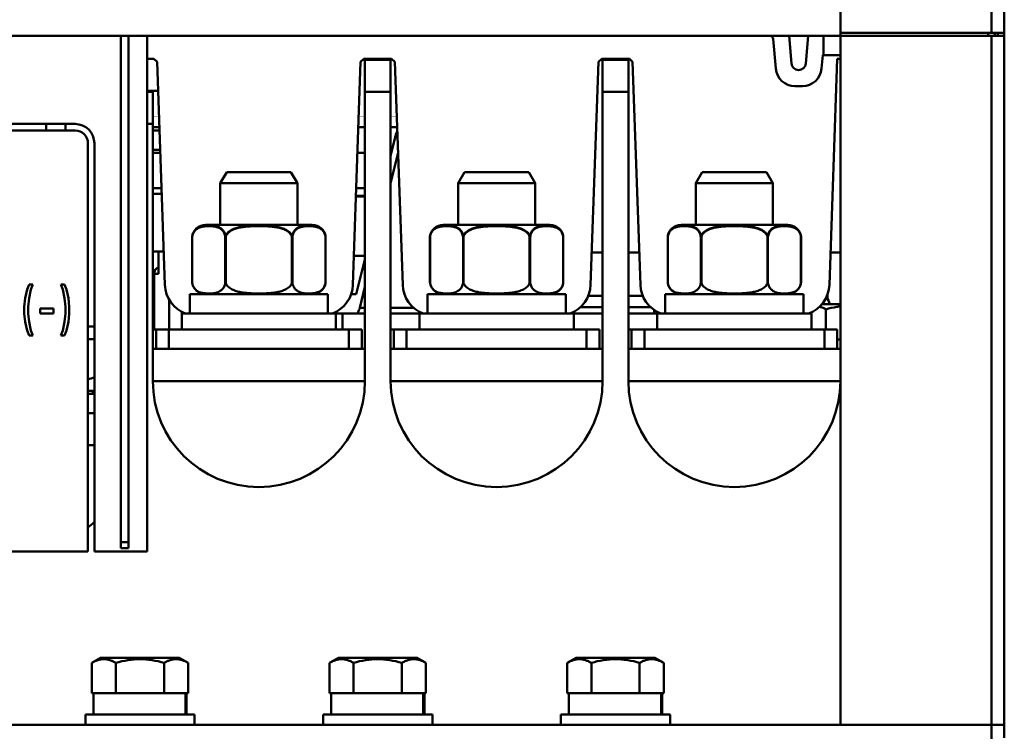
# Model space of a CAD drawing. Units: millimetres. Extents: x -1871 to 16091, y 2373 to 20293.
# Drawn here: x -21 to 132, y 3268 to 3379 of the extents above; entities that cross this region are included whole.
import ezdxf

# ---------------------------------------------------------------- set-up
doc = ezdxf.new("R2010")
doc.units = ezdxf.units.MM
doc.layers.add('AM_0', color=7, linetype='Continuous', lineweight=50)

msp = doc.modelspace()

# ---------------------------------------------------------------- linework, layer by layer
at = {"layer": 'AM_0'}
for p, q in [((106.529, 3451.611), (106.529, 3269.422)), ((130.029, 3398.122), (130.029, 3377.122)), ((132.029, 3396.122), (132.029, 3269.422)), ((132.029, 3377.122), (106.529, 3377.122)), ((129.529, 3377.122), (129.529, 3376.622)), ((130.529, 3376.622), (130.529, 3377.122)), ((-41.276, 3376.622), (-5.476, 3376.622)), ((-5.476, 3376.622), (-5.476, 3296.922)), ((-5.476, 3376.622), (132.029, 3376.622)), ((-4.276, 3376.622), (-4.276, 3296.922)), ((-1.376, 3296.422), (-1.376, 3376.622)), ((96.457, 3371.561), (96.054, 3376.166)), ((98.524, 3376.622), (98.897, 3372.355)), ((101.524, 3376.622), (101.15, 3372.355)), ((103.905, 3376.622), (103.905, 3373.622)), ((130.029, 3376.622), (130.029, 3269.422)), ((131.029, 3376.924), (131.029, 3376.641)), ((-0.324, 3373.071), (-1.376, 3373.071)), ((-0.324, 3373.071), (0.193, 3372.572)), ((1.404, 3337.897), (0.193, 3372.572)), ((31.864, 3372.572), (30.653, 3337.897)), ((31.864, 3372.572), (32.382, 3373.071)), ((36.676, 3373.071), (32.382, 3373.071)), ((32.524, 3372.922), (32.524, 3322.922)), ((32.524, 3372.922), (36.524, 3372.922)), ((36.524, 3372.922), (36.524, 3322.922)), ((36.676, 3373.071), (37.193, 3372.572)), ((38.404, 3337.897), (37.193, 3372.572)), ((68.864, 3372.572), (67.653, 3337.897)), ((68.864, 3372.572), (69.382, 3373.071)), ((73.676, 3373.071), (69.382, 3373.071)), ((69.524, 3372.922), (69.524, 3322.922)), ((69.524, 3372.922), (73.524, 3372.922)), ((73.524, 3372.922), (73.524, 3322.922)), ((73.676, 3373.071), (74.193, 3372.572)), ((75.404, 3337.897), (74.193, 3372.572)), ((103.59, 3371.561), (103.772, 3373.634)), ((103.77, 3373.617), (103.846, 3373.686)), ((103.905, 3373.622), (106.529, 3373.622)), ((106.029, 3373.071), (104.8, 3337.897)), ((106.529, 3373.071), (106.029, 3373.071)), ((-1.376, 3368.06), (0.35, 3368.06)), ((-0.476, 3367.922), (-1.376, 3367.922)), ((-0.476, 3367.922), (-0.476, 3322.922)), ((32.524, 3367.922), (36.524, 3367.922)), ((69.524, 3367.922), (73.524, 3367.922)), ((100.602, 3368.822), (99.445, 3368.822)), ((-12.576, 3362.922), (-28.576, 3362.922)), ((-28.576, 3361.922), (-12.576, 3361.922)), ((-17.076, 3361.922), (-17.076, 3362.922)), ((-14.076, 3362.922), (-14.076, 3361.922)), ((-0.476, 3362.922), (-1.376, 3362.922)), ((0.547, 3362.422), (-0.476, 3362.422)), ((0.565, 3361.922), (-0.476, 3361.922)), ((32.524, 3362.422), (31.51, 3362.422)), ((37.547, 3362.422), (36.524, 3362.422)), ((37.282, 3361.044), (36.524, 3357.979)), ((-10.576, 3296.422), (-10.576, 3359.922)), ((-9.576, 3296.422), (-9.576, 3359.922)), ((0.67, 3358.922), (-0.476, 3358.922)), ((0.687, 3358.422), (-0.476, 3358.422)), ((32.524, 3358.422), (31.37, 3358.422)), ((36.524, 3353.736), (37.687, 3358.436)), ((36.633, 3358.422), (36.524, 3358.422)), ((11.024, 3355.422), (10.024, 3353.69)), ((11.024, 3355.422), (21.024, 3355.422)), ((21.024, 3355.422), (22.024, 3353.69)), ((48.024, 3355.422), (47.024, 3353.69)), ((48.024, 3355.422), (58.024, 3355.422)), ((58.024, 3355.422), (59.024, 3353.69)), ((85.024, 3355.422), (84.024, 3353.69)), ((85.024, 3355.422), (95.024, 3355.422)), ((95.024, 3355.422), (96.024, 3353.69)), ((-0.476, 3352.922), (0.879, 3352.922)), ((10.024, 3347.222), (10.024, 3353.69)), ((10.024, 3353.69), (22.024, 3353.69)), ((22.024, 3353.69), (22.024, 3347.222)), ((31.178, 3352.922), (32.524, 3352.922)), ((47.024, 3347.222), (47.024, 3353.69)), ((47.024, 3353.69), (59.024, 3353.69)), ((59.024, 3353.69), (59.024, 3347.222)), ((84.024, 3347.222), (84.024, 3353.69)), ((84.024, 3353.69), (96.024, 3353.69)), ((96.024, 3353.69), (96.024, 3347.222)), ((0.909, 3352.06), (-0.476, 3352.06)), ((32.524, 3351.622), (31.132, 3351.622)), ((31.24, 3351.722), (31.24, 3351.622)), ((31.24, 3351.722), (32.524, 3351.722)), ((31.503, 3351.722), (31.503, 3351.622)), ((31.725, 3351.722), (31.725, 3351.622)), ((31.863, 3351.722), (31.863, 3351.622)), ((31.921, 3351.722), (31.921, 3351.622)), ((32.067, 3351.722), (32.067, 3351.622)), ((32.176, 3351.722), (32.176, 3351.622)), ((32.204, 3351.722), (32.204, 3351.622)), ((32.393, 3351.722), (32.393, 3351.622)), ((24.324, 3347.222), (7.724, 3347.222)), ((61.324, 3347.222), (44.724, 3347.222)), ((98.324, 3347.222), (81.724, 3347.222)), ((5.647, 3345.391), (5.647, 3345.379)), ((5.647, 3345.391), (5.657, 3345.38)), ((5.647, 3345.379), (5.647, 3338.26)), ((5.66, 3345.379), (5.647, 3345.379)), ((5.66, 3345.379), (5.66, 3338.169)), ((10.798, 3345.379), (10.835, 3345.391)), ((10.798, 3345.379), (10.798, 3338.169)), ((10.885, 3345.379), (10.798, 3345.379)), ((10.835, 3345.391), (10.885, 3345.379)), ((10.885, 3345.379), (10.885, 3338.169)), ((21.212, 3345.391), (21.162, 3345.379)), ((21.162, 3345.379), (21.162, 3338.169)), ((21.162, 3345.379), (21.249, 3345.379)), ((21.249, 3345.379), (21.212, 3345.391)), ((21.249, 3345.379), (21.249, 3338.169)), ((26.387, 3345.379), (26.387, 3338.169)), ((26.387, 3345.379), (26.4, 3345.379)), ((26.4, 3345.391), (26.39, 3345.38)), ((26.4, 3345.379), (26.4, 3338.26)), ((42.647, 3345.391), (42.647, 3345.379)), ((42.647, 3345.391), (42.657, 3345.38)), ((42.647, 3345.379), (42.647, 3338.26)), ((42.66, 3345.379), (42.647, 3345.379)), ((42.66, 3345.379), (42.66, 3338.169)), ((47.798, 3345.379), (47.835, 3345.391)), ((47.798, 3345.379), (47.798, 3338.169)), ((47.885, 3345.379), (47.798, 3345.379)), ((47.835, 3345.391), (47.885, 3345.379)), ((47.885, 3345.379), (47.885, 3338.169)), ((58.212, 3345.391), (58.162, 3345.379)), ((58.162, 3345.379), (58.162, 3338.169)), ((58.162, 3345.379), (58.249, 3345.379)), ((58.249, 3345.379), (58.212, 3345.391)), ((58.249, 3345.379), (58.249, 3338.169)), ((63.387, 3345.379), (63.387, 3338.169)), ((63.387, 3345.379), (63.4, 3345.379)), ((63.4, 3345.391), (63.39, 3345.38)), ((63.4, 3345.379), (63.4, 3338.26)), ((79.647, 3345.391), (79.647, 3345.379)), ((79.647, 3345.391), (79.657, 3345.38)), ((79.647, 3345.379), (79.647, 3338.26)), ((79.66, 3345.379), (79.647, 3345.379)), ((79.66, 3345.379), (79.66, 3338.169)), ((84.798, 3345.379), (84.835, 3345.391)), ((84.798, 3345.379), (84.798, 3338.169)), ((84.885, 3345.379), (84.798, 3345.379)), ((84.835, 3345.391), (84.885, 3345.379)), ((84.885, 3345.379), (84.885, 3338.169)), ((95.212, 3345.391), (95.162, 3345.379)), ((95.162, 3345.379), (95.162, 3338.169)), ((95.162, 3345.379), (95.249, 3345.379)), ((95.249, 3345.379), (95.212, 3345.391)), ((95.249, 3345.379), (95.249, 3338.169)), ((100.387, 3345.379), (100.387, 3338.169)), ((100.387, 3345.379), (100.4, 3345.379)), ((100.4, 3345.391), (100.39, 3345.38)), ((100.4, 3345.379), (100.4, 3338.26)), ((-0.476, 3343.06), (1.224, 3343.06)), ((0.387, 3343.06), (0.387, 3339.87)), ((0.418, 3339.622), (0.418, 3343.06)), ((30.811, 3342.422), (32.524, 3342.422)), ((67.829, 3342.922), (69.524, 3342.922)), ((73.524, 3342.922), (75.228, 3342.922)), ((104.976, 3342.922), (106.529, 3342.922)), ((32.524, 3341.816), (31.189, 3336.422)), ((-0.306, 3339.622), (-0.306, 3330.922)), ((-0.306, 3339.622), (0.418, 3339.622)), ((-0.275, 3330.922), (-0.275, 3339.622)), ((-19.747, 3337.922), (-20.039, 3337.178)), ((-19.164, 3337.922), (-19.747, 3337.922)), ((-19.456, 3337.178), (-19.164, 3337.922)), ((-14.789, 3337.922), (-14.497, 3337.178)), ((-14.206, 3337.922), (-14.789, 3337.922)), ((-13.914, 3337.178), (-14.206, 3337.922)), ((5.66, 3338.169), (5.647, 3338.26)), ((31.714, 3334.301), (32.524, 3337.573)), ((42.66, 3338.169), (42.647, 3338.26)), ((79.66, 3338.169), (79.647, 3338.26)), ((-20.331, 3335.837), (-20.476, 3334.497)), ((-20.039, 3337.178), (-20.331, 3335.837)), ((-19.893, 3334.497), (-19.747, 3335.837)), ((-19.747, 3335.837), (-19.456, 3337.178)), ((-14.497, 3337.178), (-14.206, 3335.837)), ((-14.206, 3335.837), (-14.06, 3334.497)), ((-13.622, 3335.837), (-13.914, 3337.178)), ((-13.476, 3334.497), (-13.622, 3335.837)), ((-0.306, 3336.422), (-0.476, 3336.422)), ((5.274, 3333.422), (5.274, 3336.422)), ((26.774, 3336.422), (5.274, 3336.422)), ((26.774, 3333.422), (26.774, 3336.422)), ((30.375, 3336.422), (31.189, 3336.422)), ((42.274, 3333.422), (42.274, 3336.422)), ((63.774, 3336.422), (42.274, 3336.422)), ((63.774, 3333.422), (63.774, 3336.422)), ((67.277, 3336.18), (69.524, 3336.18)), ((73.524, 3336.18), (75.78, 3336.18)), ((79.274, 3333.422), (79.274, 3336.422)), ((100.774, 3336.422), (79.274, 3336.422)), ((100.774, 3333.422), (100.774, 3336.422)), ((104.524, 3335.721), (104.524, 3336.428)), ((-20.476, 3334.497), (-20.476, 3333.454)), ((-19.893, 3333.454), (-19.893, 3334.497)), ((-17.997, 3334.199), (-17.997, 3333.454)), ((-15.956, 3334.199), (-17.997, 3334.199)), ((-15.956, 3333.454), (-15.956, 3334.199)), ((-14.06, 3334.497), (-14.06, 3333.454)), ((-13.476, 3333.454), (-13.476, 3334.497)), ((2.076, 3335.573), (2.076, 3330.922)), ((31.714, 3334.301), (32.524, 3334.301)), ((36.524, 3334.301), (40.118, 3334.301)), ((66.065, 3334.422), (69.524, 3334.422)), ((73.524, 3334.422), (76.992, 3334.422)), ((106.524, 3334.872), (103.637, 3334.872)), ((-20.476, 3333.454), (-20.331, 3332.114)), ((-19.747, 3332.114), (-19.893, 3333.454)), ((-17.997, 3333.454), (-15.956, 3333.454)), ((-14.06, 3333.454), (-14.206, 3332.114)), ((-13.622, 3332.114), (-13.476, 3333.454)), ((-0.476, 3333.422), (-0.306, 3333.422)), ((4.024, 3333.422), (4.024, 3333.678)), ((4.024, 3330.922), (4.024, 3333.422)), ((4.024, 3333.422), (32.524, 3333.422)), ((28.024, 3330.922), (28.024, 3333.422)), ((29.024, 3330.922), (29.024, 3333.422)), ((36.524, 3333.422), (65.024, 3333.422)), ((41.024, 3333.422), (41.024, 3333.678)), ((41.024, 3330.922), (41.024, 3333.422)), ((65.024, 3330.922), (65.024, 3333.422)), ((69.524, 3333.422), (65.024, 3333.422)), ((78.024, 3333.422), (73.524, 3333.422)), ((77.524, 3333.422), (77.524, 3333.983)), ((78.024, 3333.422), (78.024, 3333.678)), ((78.024, 3330.922), (78.024, 3333.422)), ((102.024, 3333.422), (78.024, 3333.422)), ((102.024, 3330.922), (102.024, 3333.422)), ((104.271, 3330.922), (104.271, 3334.072)), ((-20.331, 3332.114), (-20.039, 3330.774)), ((-19.456, 3330.774), (-19.747, 3332.114)), ((-14.206, 3332.114), (-14.497, 3330.774)), ((-13.914, 3330.774), (-13.622, 3332.114)), ((-10.576, 3331.422), (-9.576, 3331.422)), ((-20.039, 3330.774), (-19.747, 3330.029)), ((-19.747, 3330.029), (-19.164, 3330.029)), ((-19.164, 3330.029), (-19.456, 3330.774)), ((-14.497, 3330.774), (-14.789, 3330.029)), ((-14.789, 3330.029), (-14.206, 3330.029)), ((-14.206, 3330.029), (-13.914, 3330.774)), ((-0.476, 3330.922), (32.024, 3330.922)), ((0.024, 3330.922), (0.024, 3327.922)), ((2.024, 3330.922), (2.024, 3327.922)), ((30.024, 3330.922), (30.024, 3327.922)), ((32.024, 3330.922), (32.024, 3327.922)), ((36.524, 3330.922), (69.024, 3330.922)), ((37.024, 3330.922), (37.024, 3327.922)), ((39.024, 3330.922), (39.024, 3327.922)), ((67.024, 3330.922), (67.024, 3327.922)), ((69.024, 3330.922), (69.024, 3327.922)), ((73.524, 3330.922), (106.024, 3330.922)), ((74.024, 3330.922), (74.024, 3327.922)), ((76.024, 3330.922), (76.024, 3327.922)), ((104.024, 3330.922), (104.024, 3327.922)), ((106.024, 3330.922), (106.024, 3327.922)), ((-9.576, 3329.422), (-10.576, 3329.422)), ((106.524, 3329.372), (106.024, 3329.372)), ((2.024, 3327.922), (-0.476, 3327.922)), ((2.024, 3327.922), (30.024, 3327.922)), ((32.524, 3327.922), (30.024, 3327.922)), ((39.024, 3327.922), (36.524, 3327.922)), ((39.024, 3327.922), (67.024, 3327.922)), ((69.524, 3327.922), (67.024, 3327.922)), ((76.024, 3327.922), (73.524, 3327.922)), ((76.024, 3327.922), (104.024, 3327.922)), ((106.524, 3327.922), (104.024, 3327.922)), ((32.524, 3322.922), (-0.476, 3322.922)), ((69.524, 3322.922), (36.524, 3322.922)), ((106.524, 3322.922), (73.524, 3322.922)), ((-9.576, 3321.422), (-10.576, 3321.422)), ((-10.576, 3320.922), (-9.576, 3320.922)), ((-9.797, 3321.422), (-9.799, 3320.922)), ((-9.576, 3317.922), (-10.576, 3317.922)), ((-9.576, 3312.922), (-10.576, 3312.922)), ((-4.276, 3297.832), (-5.476, 3297.832)), ((-30.576, 3296.422), (-10.576, 3296.422)), ((-9.576, 3296.422), (-1.376, 3296.422)), ((-4.276, 3296.922), (-5.476, 3296.922)), ((-8.596, 3279.872), (-9.982, 3279.072)), ((-9.982, 3274.372), (-9.982, 3279.072)), ((3.643, 3279.872), (-8.596, 3279.872)), ((-6.229, 3274.372), (-6.229, 3279.072)), ((1.276, 3274.372), (1.276, 3279.072)), ((3.643, 3279.872), (5.029, 3279.072)), ((5.029, 3274.372), (5.029, 3279.072)), ((28.404, 3279.872), (27.018, 3279.072)), ((27.018, 3274.372), (27.018, 3279.072)), ((40.643, 3279.872), (28.404, 3279.872)), ((30.771, 3274.372), (30.771, 3279.072)), ((38.276, 3274.372), (38.276, 3279.072)), ((40.643, 3279.872), (42.029, 3279.072)), ((42.029, 3274.372), (42.029, 3279.072)), ((65.404, 3279.872), (64.018, 3279.072)), ((64.018, 3274.372), (64.018, 3279.072)), ((77.643, 3279.872), (65.404, 3279.872)), ((67.771, 3274.372), (67.771, 3279.072)), ((75.276, 3274.372), (75.276, 3279.072)), ((77.643, 3279.872), (79.029, 3279.072)), ((79.029, 3274.372), (79.029, 3279.072)), ((-9.982, 3274.372), (5.029, 3274.372)), ((-9.726, 3274.372), (-9.726, 3271.022)), ((4.617, 3274.372), (4.617, 3271.022)), ((4.774, 3274.372), (4.774, 3271.022)), ((27.018, 3274.372), (42.029, 3274.372)), ((27.274, 3274.372), (27.274, 3271.022)), ((41.617, 3274.372), (41.617, 3271.022)), ((41.774, 3274.372), (41.774, 3271.022)), ((64.018, 3274.372), (79.029, 3274.372)), ((64.274, 3274.372), (64.274, 3271.022)), ((78.617, 3274.372), (78.617, 3271.022)), ((78.774, 3274.372), (78.774, 3271.022)), ((-10.976, 3271.022), (-10.976, 3269.422)), ((6.024, 3271.022), (-10.976, 3271.022)), ((6.024, 3271.022), (6.024, 3269.422)), ((26.024, 3271.022), (26.024, 3269.422)), ((43.024, 3271.022), (26.024, 3271.022)), ((43.024, 3271.022), (43.024, 3269.422)), ((63.024, 3271.022), (63.024, 3269.422)), ((80.024, 3271.022), (63.024, 3271.022)), ((80.024, 3271.022), (80.024, 3269.422)), ((-247.971, 3269.422), (132.029, 3269.422)), ((130.024, 3269.422), (130.024, 3075.422)), ((132.024, 3269.422), (132.024, 3267.422))]:
    msp.add_line(p, q, dxfattribs=at)
at = {"layer": 'AM_0', "const_width": 0.0559}
for points in [[(0.492, 3364.022), (-0.476, 3364.022)], [(32.524, 3364.022), (31.566, 3364.022)], [(37.492, 3364.022), (36.524, 3364.022)]]:
    msp.add_lwpolyline(points, dxfattribs=at)
at = {"layer": 'AM_0'}
for centre, radius, start, end in [((95.556, 3376.122), 0.5, 5, 90), ((99.445, 3371.822), 3, 185, 270), ((100.024, 3372.453), 1.131, 185, 355), ((100.602, 3371.822), 3, 270, 355), ((-12.576, 3359.922), 3, 0, 90), ((-12.576, 3359.922), 2, 0, 90), ((7.724, 3345.13), 2.092, 90, 172.82773), ((24.324, 3345.13), 2.092, 7.17227, 90), ((44.724, 3345.13), 2.092, 90, 172.82773), ((61.324, 3345.13), 2.092, 7.17227, 90), ((81.724, 3345.13), 2.092, 90, 172.82773), ((98.324, 3345.13), 2.092, 7.17227, 90), ((5.69, 3345.438), 0.0661, 240.65419, 243.34001), ((7.596, 3345.135), 1.951, 172.51883, 172.82706), ((7.605, 3345.134), 1.96, 170.49989, 172.51792), ((24.444, 3345.134), 1.959, 7.48551, 9.61071), ((24.454, 3345.135), 1.949, 7.17327, 7.48436), ((26.357, 3345.438), 0.0661, 296.66303, 299.3484), ((26.3, 3345.379), 0.1, 0.00368, 7.16929), ((42.69, 3345.438), 0.0661, 240.65419, 243.34001), ((44.596, 3345.135), 1.951, 172.51883, 172.82706), ((44.605, 3345.134), 1.96, 170.49989, 172.51792), ((61.444, 3345.134), 1.959, 7.48551, 9.61071), ((61.454, 3345.135), 1.949, 7.17327, 7.48436), ((63.357, 3345.438), 0.0661, 296.66303, 299.3484), ((63.3, 3345.379), 0.1, 0.00368, 7.16929), ((79.69, 3345.438), 0.0661, 240.65419, 243.34001), ((81.596, 3345.135), 1.951, 172.51883, 172.82706), ((81.605, 3345.134), 1.96, 170.49989, 172.51792), ((98.444, 3345.134), 1.959, 7.48551, 9.61071), ((98.454, 3345.135), 1.949, 7.17327, 7.48436), ((100.357, 3345.438), 0.0661, 296.66303, 299.3484), ((100.3, 3345.379), 0.1, 0.00368, 7.16929), ((0.694, 3339.622), 1, 107.8986, 180), ((6.401, 3338.071), 5, 182, 248.60487), ((7.651, 3338.505), 2.019, 189.60738, 190.5341), ((7.654, 3338.506), 2.022, 190.534, 191.55271), ((7.724, 3338.515), 2.092, 190.95101, 270), ((7.648, 3338.505), 2.016, 191.55162, 194.67962), ((7.608, 3338.494), 1.974, 194.67993, 197.05545), ((7.577, 3338.485), 1.942, 197.06065, 197.34798), ((24.324, 3338.515), 2.092, 270, 349.04899), ((24.401, 3338.504), 2.014, 345.58243, 348.4141), ((24.395, 3338.506), 2.021, 348.4112, 349.48336), ((24.398, 3338.505), 2.017, 349.48328, 350.39261), ((24.334, 3338.516), 2.082, 350.39123, 352.93388), ((25.656, 3338.071), 5, 291.39513, 358), ((43.401, 3338.071), 5, 182, 248.60487), ((44.651, 3338.505), 2.019, 189.60738, 190.5341), ((44.654, 3338.506), 2.022, 190.534, 191.55271), ((44.724, 3338.515), 2.092, 190.95101, 270), ((44.648, 3338.505), 2.016, 191.55162, 194.67962), ((44.608, 3338.494), 1.974, 194.67993, 197.05545), ((44.577, 3338.485), 1.942, 197.06065, 197.34798), ((61.324, 3338.515), 2.092, 270, 349.04899), ((61.401, 3338.504), 2.014, 345.58243, 348.4141), ((61.395, 3338.506), 2.021, 348.4112, 349.48336), ((61.398, 3338.505), 2.017, 349.48328, 350.39261), ((61.334, 3338.516), 2.082, 350.39123, 352.93388), ((62.656, 3338.071), 5, 291.39513, 358), ((80.401, 3338.071), 5, 182, 248.60487), ((81.651, 3338.505), 2.019, 189.60738, 190.5341), ((81.654, 3338.506), 2.022, 190.534, 191.55271), ((81.724, 3338.515), 2.092, 190.95101, 270), ((81.648, 3338.505), 2.016, 191.55162, 194.67962), ((81.608, 3338.494), 1.974, 194.67993, 197.05545), ((81.577, 3338.485), 1.942, 197.06065, 197.34798), ((98.324, 3338.515), 2.092, 270, 349.04899), ((98.401, 3338.504), 2.014, 345.58243, 348.4141), ((98.395, 3338.506), 2.021, 348.4112, 349.48336), ((98.398, 3338.505), 2.017, 349.48328, 350.39261), ((98.334, 3338.516), 2.082, 350.39123, 352.93388), ((99.803, 3338.071), 5, 291.39513, 358), ((101.523, 3333.922), 3.5, 15.75256, 36.22279), ((-11.693, 3328.071), 5, 282.91794, 295.07573), ((16.024, 3322.922), 16.5, 180, 0), ((53.024, 3322.922), 16.5, 180, 0), ((90.024, 3322.922), 16.5, 180, 0), ((-20.976, 3312.922), 16.5, 309.08568, 313.728)]:
    msp.add_arc(centre, radius, start, end, dxfattribs=at)
for points, knots in [([(37.57, 3361.766), (37.505, 3361.677), (37.392, 3361.438), (37.318, 3361.189), (37.282, 3361.044)], [0, 0, 0, 0, 0.425139, 1, 1, 1, 1]), ([(10.835, 3345.391), (10.81, 3345.605), (10.707, 3345.986), (10.417, 3346.439), (10.078, 3346.734), (9.724, 3346.916), (9.368, 3347.025), (9.01, 3347.088), (8.65, 3347.119), (8.289, 3347.129), (7.925, 3347.119), (7.559, 3347.087), (7.19, 3347.025), (6.819, 3346.916), (6.45, 3346.734), (6.093, 3346.441), (5.785, 3345.99), (5.674, 3345.606), (5.647, 3345.391)], [0, 0, 0, 0, 0.0932258, 0.1676323, 0.2296755, 0.2854736, 0.3385384, 0.3906306, 0.4425589, 0.4946706, 0.5471226, 0.600046, 0.653707, 0.7087632, 0.766725, 0.8307303, 0.9064294, 1, 1, 1, 1]), ([(10.798, 3345.379), (10.772, 3345.586), (10.665, 3345.956), (10.366, 3346.387), (10.022, 3346.662), (9.669, 3346.832), (9.313, 3346.934), (8.958, 3346.993), (8.604, 3347.023), (8.249, 3347.033), (7.895, 3347.025), (7.54, 3346.998), (7.185, 3346.943), (6.83, 3346.846), (6.476, 3346.686), (6.131, 3346.425), (5.824, 3346.015), (5.705, 3345.659), (5.672, 3345.457)], [0, 0, 0, 0, 0.0938314, 0.1686734, 0.2317039, 0.2889054, 0.3434776, 0.3969506, 0.4500018, 0.5029143, 0.5558203, 0.6088446, 0.6622434, 0.7166303, 0.7734027, 0.8355088, 0.908548, 1, 1, 1, 1]), ([(21.212, 3345.391), (21.183, 3345.508), (21.087, 3345.734), (20.863, 3346.022), (20.587, 3346.259), (20.176, 3346.516), (19.614, 3346.745), (18.91, 3346.919), (18.193, 3347.026), (17.472, 3347.088), (16.748, 3347.119), (16.024, 3347.128), (15.299, 3347.119), (14.576, 3347.088), (13.854, 3347.026), (13.137, 3346.919), (12.433, 3346.745), (11.87, 3346.516), (11.46, 3346.259), (11.184, 3346.022), (10.96, 3345.734), (10.864, 3345.508), (10.835, 3345.391)], [0, 0, 0, 0, 0.0312239, 0.0624721, 0.0937389, 0.1250028, 0.187451, 0.2499373, 0.3124417, 0.3749548, 0.4374727, 0.4999926, 0.5625129, 0.6250325, 0.6875503, 0.7500627, 0.8125613, 0.8750232, 0.9062863, 0.937545, 0.9687836, 1, 1, 1, 1]), ([(21.162, 3345.379), (21.133, 3345.495), (21.034, 3345.716), (20.807, 3345.993), (20.529, 3346.219), (20.119, 3346.462), (19.561, 3346.676), (18.866, 3346.839), (18.16, 3346.938), (17.449, 3346.995), (16.736, 3347.024), (16.023, 3347.033), (15.31, 3347.024), (14.598, 3346.995), (13.887, 3346.938), (13.18, 3346.838), (12.485, 3346.676), (11.928, 3346.462), (11.518, 3346.219), (11.24, 3345.993), (11.012, 3345.715), (10.914, 3345.494), (10.885, 3345.379)], [0, 0, 0, 0, 0.0312156, 0.0624601, 0.093728, 0.1249925, 0.1874483, 0.24994, 0.3124469, 0.3749602, 0.4374764, 0.4999936, 0.5625111, 0.6250289, 0.6875464, 0.7500607, 0.8125636, 0.8750332, 0.9062972, 0.9375567, 0.9687925, 1, 1, 1, 1]), ([(26.4, 3345.391), (26.373, 3345.606), (26.262, 3345.99), (25.954, 3346.442), (25.596, 3346.734), (25.227, 3346.916), (24.857, 3347.025), (24.488, 3347.087), (24.122, 3347.119), (23.758, 3347.128), (23.396, 3347.119), (23.037, 3347.088), (22.679, 3347.025), (22.322, 3346.916), (21.969, 3346.733), (21.63, 3346.439), (21.339, 3345.986), (21.237, 3345.605), (21.212, 3345.391)], [0, 0, 0, 0, 0.0936146, 0.1693418, 0.233354, 0.2913176, 0.3463739, 0.4000344, 0.4529561, 0.5054053, 0.5575137, 0.6094385, 0.661527, 0.7145878, 0.7703811, 0.8324187, 0.9068076, 1, 1, 1, 1]), ([(26.375, 3345.461), (26.341, 3345.662), (26.222, 3346.018), (25.914, 3346.427), (25.569, 3346.687), (25.215, 3346.847), (24.86, 3346.943), (24.505, 3346.998), (24.15, 3347.025), (23.796, 3347.033), (23.442, 3347.023), (23.088, 3346.993), (22.733, 3346.934), (22.377, 3346.832), (22.024, 3346.662), (21.681, 3346.386), (21.382, 3345.956), (21.275, 3345.586), (21.249, 3345.379)], [0, 0, 0, 0, 0.0914184, 0.1644206, 0.2265103, 0.2832811, 0.3376741, 0.3910818, 0.4441154, 0.4970305, 0.5499518, 0.6030115, 0.6564934, 0.7110757, 0.7682888, 0.831333, 0.9061799, 1, 1, 1, 1]), ([(47.835, 3345.391), (47.81, 3345.605), (47.707, 3345.986), (47.417, 3346.439), (47.078, 3346.734), (46.724, 3346.916), (46.368, 3347.025), (46.01, 3347.088), (45.65, 3347.119), (45.289, 3347.129), (44.925, 3347.119), (44.559, 3347.087), (44.19, 3347.025), (43.819, 3346.916), (43.45, 3346.734), (43.093, 3346.441), (42.785, 3345.99), (42.674, 3345.606), (42.647, 3345.391)], [0, 0, 0, 0, 0.0932258, 0.1676323, 0.2296755, 0.2854736, 0.3385384, 0.3906306, 0.4425589, 0.4946706, 0.5471226, 0.600046, 0.653707, 0.7087632, 0.766725, 0.8307303, 0.9064294, 1, 1, 1, 1]), ([(47.798, 3345.379), (47.772, 3345.586), (47.665, 3345.956), (47.366, 3346.387), (47.022, 3346.662), (46.669, 3346.832), (46.313, 3346.934), (45.958, 3346.993), (45.604, 3347.023), (45.249, 3347.033), (44.895, 3347.025), (44.54, 3346.998), (44.185, 3346.943), (43.83, 3346.846), (43.476, 3346.686), (43.131, 3346.425), (42.824, 3346.015), (42.705, 3345.659), (42.672, 3345.457)], [0, 0, 0, 0, 0.0938314, 0.1686734, 0.2317039, 0.2889054, 0.3434776, 0.3969506, 0.4500018, 0.5029143, 0.5558203, 0.6088446, 0.6622434, 0.7166303, 0.7734027, 0.8355088, 0.908548, 1, 1, 1, 1]), ([(58.212, 3345.391), (58.183, 3345.508), (58.087, 3345.734), (57.863, 3346.022), (57.587, 3346.259), (57.176, 3346.516), (56.614, 3346.745), (55.91, 3346.919), (55.193, 3347.026), (54.472, 3347.088), (53.748, 3347.119), (53.024, 3347.128), (52.299, 3347.119), (51.576, 3347.088), (50.854, 3347.026), (50.137, 3346.919), (49.433, 3346.745), (48.87, 3346.516), (48.46, 3346.259), (48.184, 3346.022), (47.96, 3345.734), (47.864, 3345.508), (47.835, 3345.391)], [0, 0, 0, 0, 0.0312239, 0.0624721, 0.0937389, 0.1250028, 0.187451, 0.2499373, 0.3124417, 0.3749548, 0.4374727, 0.4999926, 0.5625129, 0.6250325, 0.6875503, 0.7500627, 0.8125613, 0.8750232, 0.9062863, 0.937545, 0.9687836, 1, 1, 1, 1]), ([(58.162, 3345.379), (58.133, 3345.495), (58.034, 3345.716), (57.807, 3345.993), (57.529, 3346.219), (57.119, 3346.462), (56.561, 3346.676), (55.866, 3346.839), (55.16, 3346.938), (54.449, 3346.995), (53.736, 3347.024), (53.023, 3347.033), (52.31, 3347.024), (51.598, 3346.995), (50.887, 3346.938), (50.18, 3346.838), (49.485, 3346.676), (48.928, 3346.462), (48.518, 3346.219), (48.24, 3345.993), (48.012, 3345.715), (47.914, 3345.494), (47.885, 3345.379)], [0, 0, 0, 0, 0.0312156, 0.0624601, 0.093728, 0.1249925, 0.1874483, 0.24994, 0.3124469, 0.3749602, 0.4374764, 0.4999936, 0.5625111, 0.6250289, 0.6875464, 0.7500607, 0.8125636, 0.8750332, 0.9062972, 0.9375567, 0.9687925, 1, 1, 1, 1]), ([(63.4, 3345.391), (63.373, 3345.606), (63.262, 3345.99), (62.954, 3346.442), (62.596, 3346.734), (62.227, 3346.916), (61.857, 3347.025), (61.488, 3347.087), (61.122, 3347.119), (60.758, 3347.128), (60.396, 3347.119), (60.037, 3347.088), (59.679, 3347.025), (59.322, 3346.916), (58.969, 3346.733), (58.63, 3346.439), (58.339, 3345.986), (58.237, 3345.605), (58.212, 3345.391)], [0, 0, 0, 0, 0.0936146, 0.1693418, 0.233354, 0.2913176, 0.3463739, 0.4000344, 0.4529561, 0.5054053, 0.5575137, 0.6094385, 0.661527, 0.7145878, 0.7703811, 0.8324187, 0.9068076, 1, 1, 1, 1]), ([(63.375, 3345.461), (63.341, 3345.662), (63.222, 3346.018), (62.914, 3346.427), (62.569, 3346.687), (62.215, 3346.847), (61.86, 3346.943), (61.505, 3346.998), (61.15, 3347.025), (60.796, 3347.033), (60.442, 3347.023), (60.088, 3346.993), (59.733, 3346.934), (59.377, 3346.832), (59.024, 3346.662), (58.681, 3346.386), (58.382, 3345.956), (58.275, 3345.586), (58.249, 3345.379)], [0, 0, 0, 0, 0.0914184, 0.1644206, 0.2265103, 0.2832811, 0.3376741, 0.3910818, 0.4441154, 0.4970305, 0.5499518, 0.6030115, 0.6564934, 0.7110757, 0.7682888, 0.831333, 0.9061799, 1, 1, 1, 1]), ([(84.835, 3345.391), (84.81, 3345.605), (84.707, 3345.986), (84.417, 3346.439), (84.078, 3346.734), (83.724, 3346.916), (83.368, 3347.025), (83.01, 3347.088), (82.65, 3347.119), (82.289, 3347.129), (81.925, 3347.119), (81.559, 3347.087), (81.19, 3347.025), (80.819, 3346.916), (80.45, 3346.734), (80.093, 3346.441), (79.785, 3345.99), (79.674, 3345.606), (79.647, 3345.391)], [0, 0, 0, 0, 0.0932258, 0.1676323, 0.2296755, 0.2854736, 0.3385384, 0.3906306, 0.4425589, 0.4946706, 0.5471226, 0.600046, 0.653707, 0.7087632, 0.766725, 0.8307303, 0.9064294, 1, 1, 1, 1]), ([(84.798, 3345.379), (84.772, 3345.586), (84.665, 3345.956), (84.366, 3346.387), (84.022, 3346.662), (83.669, 3346.832), (83.313, 3346.934), (82.958, 3346.993), (82.604, 3347.023), (82.249, 3347.033), (81.895, 3347.025), (81.54, 3346.998), (81.185, 3346.943), (80.83, 3346.846), (80.476, 3346.686), (80.131, 3346.425), (79.824, 3346.015), (79.705, 3345.659), (79.672, 3345.457)], [0, 0, 0, 0, 0.0938314, 0.1686734, 0.2317039, 0.2889054, 0.3434776, 0.3969506, 0.4500018, 0.5029143, 0.5558203, 0.6088446, 0.6622434, 0.7166303, 0.7734027, 0.8355088, 0.908548, 1, 1, 1, 1]), ([(95.212, 3345.391), (95.183, 3345.508), (95.087, 3345.734), (94.863, 3346.022), (94.587, 3346.259), (94.176, 3346.516), (93.614, 3346.745), (92.91, 3346.919), (92.193, 3347.026), (91.472, 3347.088), (90.748, 3347.119), (90.024, 3347.128), (89.299, 3347.119), (88.576, 3347.088), (87.854, 3347.026), (87.137, 3346.919), (86.433, 3346.745), (85.87, 3346.516), (85.46, 3346.259), (85.184, 3346.022), (84.96, 3345.734), (84.864, 3345.508), (84.835, 3345.391)], [0, 0, 0, 0, 0.0312239, 0.0624721, 0.0937389, 0.1250028, 0.187451, 0.2499373, 0.3124417, 0.3749548, 0.4374727, 0.4999926, 0.5625129, 0.6250325, 0.6875503, 0.7500627, 0.8125613, 0.8750232, 0.9062863, 0.937545, 0.9687836, 1, 1, 1, 1]), ([(95.162, 3345.379), (95.133, 3345.495), (95.034, 3345.716), (94.807, 3345.993), (94.529, 3346.219), (94.119, 3346.462), (93.561, 3346.676), (92.866, 3346.839), (92.16, 3346.938), (91.449, 3346.995), (90.736, 3347.024), (90.023, 3347.033), (89.31, 3347.024), (88.598, 3346.995), (87.887, 3346.938), (87.18, 3346.838), (86.485, 3346.676), (85.928, 3346.462), (85.518, 3346.219), (85.24, 3345.993), (85.012, 3345.715), (84.914, 3345.494), (84.885, 3345.379)], [0, 0, 0, 0, 0.0312156, 0.0624601, 0.093728, 0.1249925, 0.1874483, 0.24994, 0.3124469, 0.3749602, 0.4374764, 0.4999936, 0.5625111, 0.6250289, 0.6875464, 0.7500607, 0.8125636, 0.8750332, 0.9062972, 0.9375567, 0.9687925, 1, 1, 1, 1]), ([(100.4, 3345.391), (100.373, 3345.606), (100.262, 3345.99), (99.954, 3346.442), (99.596, 3346.734), (99.227, 3346.916), (98.857, 3347.025), (98.488, 3347.087), (98.122, 3347.119), (97.758, 3347.128), (97.396, 3347.119), (97.037, 3347.088), (96.679, 3347.025), (96.322, 3346.916), (95.969, 3346.733), (95.63, 3346.439), (95.339, 3345.986), (95.237, 3345.605), (95.212, 3345.391)], [0, 0, 0, 0, 0.0936146, 0.1693418, 0.233354, 0.2913176, 0.3463739, 0.4000344, 0.4529561, 0.5054053, 0.5575137, 0.6094385, 0.661527, 0.7145878, 0.7703811, 0.8324187, 0.9068076, 1, 1, 1, 1]), ([(100.375, 3345.461), (100.341, 3345.662), (100.222, 3346.018), (99.914, 3346.427), (99.569, 3346.687), (99.215, 3346.847), (98.86, 3346.943), (98.505, 3346.998), (98.15, 3347.025), (97.796, 3347.033), (97.442, 3347.023), (97.088, 3346.993), (96.733, 3346.934), (96.377, 3346.832), (96.024, 3346.662), (95.681, 3346.386), (95.382, 3345.956), (95.275, 3345.586), (95.249, 3345.379)], [0, 0, 0, 0, 0.0914184, 0.1644206, 0.2265103, 0.2832811, 0.3376741, 0.3910818, 0.4441154, 0.4970305, 0.5499518, 0.6030115, 0.6564934, 0.7110757, 0.7682888, 0.831333, 0.9061799, 1, 1, 1, 1]), ([(-0.275, 3339.622), (-0.275, 3339.726), (-0.244, 3339.934), (-0.106, 3340.215), (0.108, 3340.44), (0.291, 3340.538), (0.386, 3340.571)], [0, 0, 0, 0, 0.2527917, 0.5041406, 0.7532485, 1, 1, 1, 1]), ([(0.418, 3339.622), (0.413, 3339.643), (0.395, 3339.724), (0.387, 3339.808), (0.387, 3339.87)], [0, 0, 0, 0, 0.2544793, 1, 1, 1, 1]), ([(5.723, 3337.906), (5.777, 3337.731), (5.923, 3337.425), (6.237, 3337.077), (6.576, 3336.852), (6.92, 3336.709), (7.266, 3336.622), (7.612, 3336.571), (7.957, 3336.546), (8.302, 3336.54), (8.648, 3336.554), (8.993, 3336.589), (9.339, 3336.653), (9.684, 3336.762), (10.027, 3336.935), (10.359, 3337.207), (10.651, 3337.62), (10.765, 3337.971), (10.798, 3338.169)], [0, 0, 0, 0, 0.0853728, 0.1553542, 0.2166863, 0.2737117, 0.3287395, 0.3829004, 0.4367157, 0.4904221, 0.5441555, 0.5980773, 0.6525158, 0.7081976, 0.7666612, 0.8309535, 0.9065064, 1, 1, 1, 1]), ([(10.885, 3338.169), (10.879, 3338.186), (10.87, 3338.211), (10.856, 3338.24), (10.847, 3338.254), (10.837, 3338.261), (10.829, 3338.258), (10.823, 3338.253), (10.818, 3338.243), (10.813, 3338.232), (10.808, 3338.215), (10.803, 3338.194), (10.8, 3338.177), (10.798, 3338.169)], [0, 0, 0, 0, 0.2598922, 0.3890097, 0.4523188, 0.5108336, 0.5392615, 0.5680947, 0.6280386, 0.6891071, 0.7508604, 0.875169, 1, 1, 1, 1]), ([(10.885, 3338.169), (10.923, 3338.057), (11.034, 3337.845), (11.27, 3337.578), (11.55, 3337.359), (11.959, 3337.122), (12.512, 3336.909), (13.202, 3336.744), (13.903, 3336.642), (14.608, 3336.581), (15.315, 3336.549), (16.023, 3336.54), (16.731, 3336.549), (17.439, 3336.581), (18.144, 3336.642), (18.845, 3336.744), (19.535, 3336.909), (20.088, 3337.122), (20.497, 3337.359), (20.777, 3337.578), (21.013, 3337.844), (21.124, 3338.057), (21.162, 3338.169)], [0, 0, 0, 0, 0.0312218, 0.0624635, 0.0937225, 0.1249842, 0.1874505, 0.2499466, 0.3124531, 0.3749637, 0.4374752, 0.4999869, 0.5624986, 0.62501, 0.6875203, 0.7500274, 0.812525, 0.8749936, 0.9062579, 0.9375206, 0.9687695, 1, 1, 1, 1]), ([(21.249, 3338.169), (21.247, 3338.177), (21.244, 3338.194), (21.239, 3338.215), (21.234, 3338.232), (21.229, 3338.243), (21.224, 3338.253), (21.218, 3338.258), (21.21, 3338.261), (21.2, 3338.254), (21.191, 3338.24), (21.177, 3338.211), (21.168, 3338.186), (21.162, 3338.169)], [0, 0, 0, 0, 0.1248014, 0.2490811, 0.3108185, 0.3718747, 0.4317655, 0.4606763, 0.489123, 0.5476882, 0.6110872, 0.74017, 1, 1, 1, 1]), ([(21.249, 3338.169), (21.282, 3337.969), (21.398, 3337.615), (21.694, 3337.2), (22.03, 3336.929), (22.376, 3336.756), (22.725, 3336.649), (23.075, 3336.586), (23.424, 3336.552), (23.772, 3336.54), (24.121, 3336.547), (24.47, 3336.574), (24.819, 3336.629), (25.169, 3336.723), (25.516, 3336.876), (25.857, 3337.118), (26.168, 3337.492), (26.304, 3337.818), (26.352, 3338.003)], [0, 0, 0, 0, 0.092894, 0.1678164, 0.2315574, 0.2895638, 0.34486, 0.3989582, 0.4525652, 0.5059976, 0.5594133, 0.6129537, 0.6668774, 0.7217605, 0.7788554, 0.8407141, 0.9121008, 1, 1, 1, 1]), ([(42.723, 3337.906), (42.777, 3337.731), (42.923, 3337.425), (43.237, 3337.077), (43.576, 3336.852), (43.92, 3336.709), (44.266, 3336.622), (44.612, 3336.571), (44.957, 3336.546), (45.302, 3336.54), (45.648, 3336.554), (45.993, 3336.589), (46.339, 3336.653), (46.684, 3336.762), (47.027, 3336.935), (47.359, 3337.207), (47.651, 3337.62), (47.765, 3337.971), (47.798, 3338.169)], [0, 0, 0, 0, 0.0853728, 0.1553542, 0.2166863, 0.2737117, 0.3287395, 0.3829004, 0.4367157, 0.4904221, 0.5441555, 0.5980773, 0.6525158, 0.7081976, 0.7666612, 0.8309535, 0.9065064, 1, 1, 1, 1]), ([(47.885, 3338.169), (47.879, 3338.186), (47.87, 3338.211), (47.856, 3338.24), (47.847, 3338.254), (47.837, 3338.261), (47.829, 3338.258), (47.823, 3338.253), (47.818, 3338.243), (47.813, 3338.232), (47.808, 3338.215), (47.803, 3338.194), (47.8, 3338.177), (47.798, 3338.169)], [0, 0, 0, 0, 0.2598922, 0.3890097, 0.4523188, 0.5108336, 0.5392615, 0.5680947, 0.6280386, 0.6891071, 0.7508604, 0.875169, 1, 1, 1, 1]), ([(47.885, 3338.169), (47.923, 3338.057), (48.034, 3337.845), (48.27, 3337.578), (48.55, 3337.359), (48.959, 3337.122), (49.512, 3336.909), (50.202, 3336.744), (50.903, 3336.642), (51.608, 3336.581), (52.315, 3336.549), (53.023, 3336.54), (53.731, 3336.549), (54.439, 3336.581), (55.144, 3336.642), (55.845, 3336.744), (56.535, 3336.909), (57.088, 3337.122), (57.497, 3337.359), (57.777, 3337.578), (58.013, 3337.844), (58.124, 3338.057), (58.162, 3338.169)], [0, 0, 0, 0, 0.0312218, 0.0624635, 0.0937225, 0.1249842, 0.1874505, 0.2499466, 0.3124531, 0.3749637, 0.4374752, 0.4999869, 0.5624986, 0.62501, 0.6875203, 0.7500274, 0.812525, 0.8749936, 0.9062579, 0.9375206, 0.9687695, 1, 1, 1, 1]), ([(58.249, 3338.169), (58.247, 3338.177), (58.244, 3338.194), (58.239, 3338.215), (58.234, 3338.232), (58.229, 3338.243), (58.224, 3338.253), (58.218, 3338.258), (58.21, 3338.261), (58.2, 3338.254), (58.191, 3338.24), (58.177, 3338.211), (58.168, 3338.186), (58.162, 3338.169)], [0, 0, 0, 0, 0.1248014, 0.2490811, 0.3108185, 0.3718747, 0.4317655, 0.4606763, 0.489123, 0.5476882, 0.6110872, 0.74017, 1, 1, 1, 1]), ([(58.249, 3338.169), (58.282, 3337.969), (58.398, 3337.615), (58.694, 3337.2), (59.03, 3336.929), (59.376, 3336.756), (59.725, 3336.649), (60.075, 3336.586), (60.424, 3336.552), (60.772, 3336.54), (61.121, 3336.547), (61.47, 3336.574), (61.819, 3336.629), (62.169, 3336.723), (62.516, 3336.876), (62.857, 3337.118), (63.168, 3337.492), (63.304, 3337.818), (63.352, 3338.003)], [0, 0, 0, 0, 0.092894, 0.1678164, 0.2315574, 0.2895638, 0.34486, 0.3989582, 0.4525652, 0.5059976, 0.5594133, 0.6129537, 0.6668774, 0.7217605, 0.7788554, 0.8407141, 0.9121008, 1, 1, 1, 1]), ([(79.723, 3337.906), (79.777, 3337.731), (79.923, 3337.425), (80.237, 3337.077), (80.576, 3336.852), (80.92, 3336.709), (81.266, 3336.622), (81.612, 3336.571), (81.957, 3336.546), (82.302, 3336.54), (82.648, 3336.554), (82.993, 3336.589), (83.339, 3336.653), (83.684, 3336.762), (84.027, 3336.935), (84.359, 3337.207), (84.651, 3337.62), (84.765, 3337.971), (84.798, 3338.169)], [0, 0, 0, 0, 0.0853728, 0.1553542, 0.2166863, 0.2737117, 0.3287395, 0.3829004, 0.4367157, 0.4904221, 0.5441555, 0.5980773, 0.6525158, 0.7081976, 0.7666612, 0.8309535, 0.9065064, 1, 1, 1, 1]), ([(84.885, 3338.169), (84.879, 3338.186), (84.87, 3338.211), (84.856, 3338.24), (84.847, 3338.254), (84.837, 3338.261), (84.829, 3338.258), (84.823, 3338.253), (84.818, 3338.243), (84.813, 3338.232), (84.808, 3338.215), (84.803, 3338.194), (84.8, 3338.177), (84.798, 3338.169)], [0, 0, 0, 0, 0.2598922, 0.3890097, 0.4523188, 0.5108336, 0.5392615, 0.5680947, 0.6280386, 0.6891071, 0.7508604, 0.875169, 1, 1, 1, 1]), ([(84.885, 3338.169), (84.923, 3338.057), (85.034, 3337.845), (85.27, 3337.578), (85.55, 3337.359), (85.959, 3337.122), (86.512, 3336.909), (87.202, 3336.744), (87.903, 3336.642), (88.608, 3336.581), (89.315, 3336.549), (90.023, 3336.54), (90.731, 3336.549), (91.439, 3336.581), (92.144, 3336.642), (92.845, 3336.744), (93.535, 3336.909), (94.088, 3337.122), (94.497, 3337.359), (94.777, 3337.578), (95.013, 3337.844), (95.124, 3338.057), (95.162, 3338.169)], [0, 0, 0, 0, 0.0312218, 0.0624635, 0.0937225, 0.1249842, 0.1874505, 0.2499466, 0.3124531, 0.3749637, 0.4374752, 0.4999869, 0.5624986, 0.62501, 0.6875203, 0.7500274, 0.812525, 0.8749936, 0.9062579, 0.9375206, 0.9687695, 1, 1, 1, 1]), ([(95.249, 3338.169), (95.247, 3338.177), (95.244, 3338.194), (95.239, 3338.215), (95.234, 3338.232), (95.229, 3338.243), (95.224, 3338.253), (95.218, 3338.258), (95.21, 3338.261), (95.2, 3338.254), (95.191, 3338.24), (95.177, 3338.211), (95.168, 3338.186), (95.162, 3338.169)], [0, 0, 0, 0, 0.1248014, 0.2490811, 0.3108185, 0.3718747, 0.4317655, 0.4606763, 0.489123, 0.5476882, 0.6110872, 0.74017, 1, 1, 1, 1]), ([(95.249, 3338.169), (95.282, 3337.969), (95.398, 3337.615), (95.694, 3337.2), (96.03, 3336.929), (96.376, 3336.756), (96.725, 3336.649), (97.075, 3336.586), (97.424, 3336.552), (97.772, 3336.54), (98.121, 3336.547), (98.47, 3336.574), (98.819, 3336.629), (99.169, 3336.723), (99.516, 3336.876), (99.857, 3337.118), (100.168, 3337.492), (100.304, 3337.818), (100.352, 3338.003)], [0, 0, 0, 0, 0.092894, 0.1678164, 0.2315574, 0.2895638, 0.34486, 0.3989582, 0.4525652, 0.5059976, 0.5594133, 0.6129537, 0.6668774, 0.7217605, 0.7788554, 0.8407141, 0.9121008, 1, 1, 1, 1]), ([(31.189, 3333.422), (31.31, 3333.422), (31.485, 3333.637), (31.615, 3333.948), (31.683, 3334.175), (31.714, 3334.301)], [0, 0, 0, 0, 0.3439634, 0.6324145, 1, 1, 1, 1]), ([(104.271, 3334.072), (104.192, 3334.118), (103.881, 3334.289), (103.553, 3334.431), (103.301, 3334.51)], [0, 0, 0, 0, 0.2568713, 1, 1, 1, 1]), ([(106.524, 3334.554), (106.333, 3334.53), (105.573, 3334.413), (104.824, 3334.232), (104.271, 3334.072)], [0, 0, 0, 0, 0.2500848, 1, 1, 1, 1]), ([(-6.229, 3279.072), (-6.379, 3279.159), (-6.681, 3279.318), (-7.149, 3279.505), (-7.625, 3279.625), (-8.106, 3279.667), (-8.587, 3279.625), (-9.062, 3279.505), (-9.53, 3279.318), (-9.832, 3279.159), (-9.982, 3279.072)], [0, 0, 0, 0, 0.13082, 0.2572467, 0.379797, 0.5, 0.620203, 0.7427534, 0.86918, 1, 1, 1, 1]), ([(1.276, 3279.072), (0.667, 3279.248), (-0.263, 3279.469), (-1.524, 3279.626), (-2.476, 3279.667), (-3.429, 3279.626), (-4.69, 3279.469), (-5.62, 3279.248), (-6.229, 3279.072)], [0, 0, 0, 0, 0.2499485, 0.3749754, 0.5, 0.6250246, 0.7500515, 1, 1, 1, 1]), ([(5.029, 3279.072), (4.879, 3279.159), (4.577, 3279.318), (4.109, 3279.505), (3.634, 3279.625), (3.153, 3279.667), (2.672, 3279.625), (2.196, 3279.505), (1.728, 3279.318), (1.426, 3279.159), (1.276, 3279.072)], [0, 0, 0, 0, 0.13082, 0.2572467, 0.379797, 0.5, 0.620203, 0.7427534, 0.86918, 1, 1, 1, 1]), ([(30.771, 3279.072), (30.621, 3279.159), (30.319, 3279.318), (29.851, 3279.505), (29.375, 3279.625), (28.894, 3279.667), (28.413, 3279.625), (27.938, 3279.505), (27.47, 3279.318), (27.168, 3279.159), (27.018, 3279.072)], [0, 0, 0, 0, 0.13082, 0.2572467, 0.379797, 0.5, 0.620203, 0.7427534, 0.86918, 1, 1, 1, 1]), ([(38.276, 3279.072), (37.667, 3279.248), (36.737, 3279.469), (35.476, 3279.626), (34.524, 3279.667), (33.571, 3279.626), (32.31, 3279.469), (31.38, 3279.248), (30.771, 3279.072)], [0, 0, 0, 0, 0.2499485, 0.3749754, 0.5, 0.6250246, 0.7500515, 1, 1, 1, 1]), ([(42.029, 3279.072), (41.879, 3279.159), (41.577, 3279.318), (41.109, 3279.505), (40.634, 3279.625), (40.153, 3279.667), (39.672, 3279.625), (39.196, 3279.505), (38.728, 3279.318), (38.426, 3279.159), (38.276, 3279.072)], [0, 0, 0, 0, 0.13082, 0.2572467, 0.379797, 0.5, 0.620203, 0.7427534, 0.86918, 1, 1, 1, 1]), ([(67.771, 3279.072), (67.621, 3279.159), (67.319, 3279.318), (66.851, 3279.505), (66.375, 3279.625), (65.894, 3279.667), (65.413, 3279.625), (64.938, 3279.505), (64.47, 3279.318), (64.168, 3279.159), (64.018, 3279.072)], [0, 0, 0, 0, 0.13082, 0.2572467, 0.379797, 0.5, 0.620203, 0.7427534, 0.86918, 1, 1, 1, 1]), ([(75.276, 3279.072), (74.667, 3279.248), (73.737, 3279.469), (72.476, 3279.626), (71.524, 3279.667), (70.571, 3279.626), (69.31, 3279.469), (68.38, 3279.248), (67.771, 3279.072)], [0, 0, 0, 0, 0.2499485, 0.3749754, 0.5, 0.6250246, 0.7500515, 1, 1, 1, 1]), ([(79.029, 3279.072), (78.879, 3279.159), (78.577, 3279.318), (78.109, 3279.505), (77.634, 3279.625), (77.153, 3279.667), (76.672, 3279.625), (76.196, 3279.505), (75.728, 3279.318), (75.426, 3279.159), (75.276, 3279.072)], [0, 0, 0, 0, 0.13082, 0.2572467, 0.379797, 0.5, 0.620203, 0.7427534, 0.86918, 1, 1, 1, 1])]:
    msp.add_open_spline(points, degree=3, knots=knots, dxfattribs=at)

doc.saveas('drawing.dxf')
